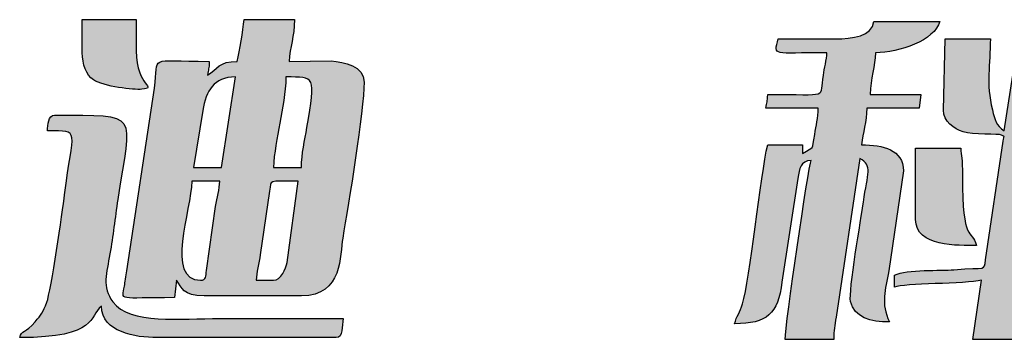
# Model space of a CAD drawing. Units: millimetres. Extents: x 3213 to 4144, y -986 to -340.
# Drawn here: x 3959 to 3968, y -905 to -902 of the extents above; entities that cross this region are included whole.
import ezdxf

# ---------------------------------------------------------------- set-up
doc = ezdxf.new("R2010")
doc.units = ezdxf.units.MM

msp = doc.modelspace()

# ---------------------------------------------------------------- hatches: boundary and pattern name
at = {"ltscale": 0.1}
h = msp.add_hatch(color=150, dxfattribs=at)
edge = h.paths.add_edge_path()
edge.add_spline(control_points=[(3960.0101, -902.5909), (3960.0101, -902.6985), (3960.0448, -902.795), (3960.1122, -902.8412), (3960.1122, -902.8412), (3960.2039, -902.904), (3960.4882, -902.9354), (3960.5568, -902.9284), (3960.5568, -902.9284), (3960.7119, -902.9124), (3960.5065, -902.9073), (3960.5065, -902.5749), (3960.5065, -902.5749), (3960.5065, -902.5749), (3960.5065, -902.2866), (3960.5065, -902.2866), (3960.5065, -902.2866), (3960.5065, -902.2866), (3960.0101, -902.2866), (3960.0101, -902.2866), (3960.0101, -902.2866), (3960.0101, -902.2866), (3960.0101, -902.5909), (3960.0101, -902.5909)], knot_values=[0, 0, 0, 0, 0.142857, 0.142857, 0.142857, 0.142857, 0.285714, 0.285714, 0.285714, 0.285714, 0.428571, 0.428571, 0.428571, 0.428571, 0.571429, 0.571429, 0.571429, 0.571429, 0.714286, 0.714286, 0.714286, 0.714286, 1, 1, 1, 1], degree=3, periodic=0)
edge = h.paths.add_edge_path(flags=17)
edge.add_spline(control_points=[(3967.6809, -904.1286), (3967.6809, -904.3823), (3968.0761, -904.3689), (3968.2413, -904.3689), (3968.2413, -904.3689), (3968.1984, -904.2078), (3968.1118, -904.3567), (3968.1133, -903.7281), (3968.1133, -903.7281), (3968.1136, -903.5596), (3968.0989, -903.5457), (3968.0972, -903.4719), (3968.0972, -903.4719), (3968.0972, -903.4719), (3967.6809, -903.4719), (3967.6809, -903.4719), (3967.6809, -903.4719), (3967.6809, -903.4719), (3967.6809, -904.1286), (3967.6809, -904.1286)], knot_values=[0, 0, 0, 0, 0.166667, 0.166667, 0.166667, 0.166667, 0.333333, 0.333333, 0.333333, 0.333333, 0.5, 0.5, 0.5, 0.5, 0.666667, 0.666667, 0.666667, 0.666667, 1, 1, 1, 1], degree=3, periodic=0)
edge = h.paths.add_edge_path()
edge.add_spline(control_points=[(3970.115, -903.9044), (3970.115, -903.9044), (3975.6399, -903.9044), (3975.6399, -903.9044), (3975.6399, -903.9044), (3975.6399, -903.9044), (3975.6399, -903.6641), (3975.6399, -903.6641), (3975.6399, -903.6641), (3975.6399, -903.6641), (3970.115, -903.6641), (3970.115, -903.6641), (3970.115, -903.6641), (3970.115, -903.6641), (3970.115, -903.9044), (3970.115, -903.9044)], knot_values=[0, 0, 0, 0, 0.2, 0.2, 0.2, 0.2, 0.4, 0.4, 0.4, 0.4, 0.6, 0.6, 0.6, 0.6, 1, 1, 1, 1], degree=3, periodic=0)
edge = h.paths.add_edge_path()
edge.add_spline(control_points=[(3959.6898, -903.3117), (3960.0061, -903.3117), (3959.9204, -903.2874), (3959.8471, -903.9015), (3959.8471, -903.9015), (3959.8293, -904.0502), (3959.7203, -904.7929), (3959.6834, -904.8911), (3959.6834, -904.8911), (3959.6476, -904.9867), (3959.6325, -905.0034), (3959.576, -905.0719), (3959.576, -905.0719), (3959.4877, -905.1788), (3959.4527, -905.146), (3959.4336, -905.2178), (3959.4336, -905.2178), (3960.1633, -905.2178), (3960.0685, -905.0158), (3960.1862, -904.9295), (3960.1862, -904.9295), (3960.1915, -905.1673), (3960.4986, -905.2178), (3960.6987, -905.2178), (3960.6987, -905.2178), (3960.6987, -905.2178), (3962.3481, -905.2178), (3962.3481, -905.2178), (3962.3481, -905.2178), (3962.4157, -905.2178), (3962.3955, -905.1134), (3962.4122, -905.0416), (3962.4122, -905.0416), (3962.0332, -905.0416), (3961.6542, -905.0416), (3961.2752, -905.0416), (3961.2752, -905.0416), (3960.9199, -905.0416), (3960.4457, -905.098), (3960.291, -904.8888), (3960.291, -904.8888), (3960.188, -904.7495), (3960.2346, -904.6237), (3960.2641, -904.4467), (3960.2641, -904.4467), (3960.2922, -904.2774), (3960.3111, -904.1216), (3960.3373, -903.9433), (3960.3373, -903.9433), (3960.4577, -903.1235), (3960.5594, -903.1676), (3959.7538, -903.1676), (3959.7538, -903.1676), (3959.6958, -903.1676), (3959.6911, -903.2542), (3959.6898, -903.3117)], knot_values=[0, 0, 0, 0, 0.066667, 0.066667, 0.066667, 0.066667, 0.133333, 0.133333, 0.133333, 0.133333, 0.2, 0.2, 0.2, 0.2, 0.266667, 0.266667, 0.266667, 0.266667, 0.333333, 0.333333, 0.333333, 0.333333, 0.4, 0.4, 0.4, 0.4, 0.466667, 0.466667, 0.466667, 0.466667, 0.533333, 0.533333, 0.533333, 0.533333, 0.6, 0.6, 0.6, 0.6, 0.666667, 0.666667, 0.666667, 0.666667, 0.733333, 0.733333, 0.733333, 0.733333, 0.8, 0.8, 0.8, 0.8, 0.866667, 0.866667, 0.866667, 0.866667, 1, 1, 1, 1], degree=3, periodic=0)
edge = h.paths.add_edge_path()
edge.add_spline(control_points=[(3968.4976, -903.3117), (3968.4205, -903.2601), (3968.412, -903.2129), (3968.3881, -903.1168), (3968.3881, -903.1168), (3968.3271, -902.8712), (3968.3695, -902.707), (3968.3695, -902.4628), (3968.3695, -902.4628), (3968.3695, -902.4628), (3967.9531, -902.4628), (3967.9531, -902.4628), (3967.9531, -902.4628), (3967.9531, -902.4628), (3967.9371, -903.1195), (3967.9371, -903.1195), (3967.9371, -903.1195), (3967.9371, -903.2286), (3968.0317, -903.2899), (3968.12, -903.321), (3968.12, -903.321), (3968.2026, -903.35), (3968.4496, -903.337), (3968.4735, -903.3504), (3968.4735, -903.3504), (3968.5086, -903.3701), (3968.4939, -903.3486), (3968.4861, -903.4082), (3968.4861, -903.4082), (3968.4861, -903.4082), (3968.3243, -904.4999), (3968.3243, -904.4999), (3968.3243, -904.4999), (3968.3104, -904.6062), (3968.3435, -904.5667), (3968.0323, -904.5923), (3968.0323, -904.5923), (3967.9193, -904.6016), (3967.5995, -904.588), (3967.4887, -904.6412), (3967.4887, -904.6412), (3967.4887, -904.6412), (3967.4887, -904.7533), (3967.4887, -904.7533), (3967.4887, -904.7533), (3967.566, -904.7162), (3968.1425, -904.7235), (3968.2894, -904.6892), (3968.2894, -904.6892), (3968.2894, -904.6892), (3968.2093, -905.2338), (3968.2093, -905.2338), (3968.2093, -905.2338), (3968.2093, -905.2338), (3968.7058, -905.2338), (3968.7058, -905.2338), (3968.7058, -905.2338), (3968.7058, -905.0825), (3968.7549, -904.8059), (3968.7858, -904.6732), (3968.7858, -904.6732), (3968.8669, -904.6732), (3968.9224, -904.6572), (3969.026, -904.6572), (3969.026, -904.6572), (3969.0449, -904.6178), (3969.0568, -904.5878), (3969.0581, -904.5291), (3969.0581, -904.5291), (3968.9461, -904.5291), (3968.905, -904.5451), (3968.8018, -904.5451), (3968.8018, -904.5451), (3968.8257, -904.2585), (3968.9997, -903.2269), (3969.0534, -902.8586), (3969.0534, -902.8586), (3969.0534, -902.8586), (3969.1381, -902.2866), (3969.1381, -902.2866), (3969.1381, -902.2866), (3969.1381, -902.2866), (3968.6577, -902.2866), (3968.6577, -902.2866), (3968.6577, -902.2866), (3968.6577, -902.2866), (3968.4976, -903.3117), (3968.4976, -903.3117)], knot_values=[0, 0, 0, 0, 0.043478, 0.043478, 0.043478, 0.043478, 0.086957, 0.086957, 0.086957, 0.086957, 0.130435, 0.130435, 0.130435, 0.130435, 0.173913, 0.173913, 0.173913, 0.173913, 0.217391, 0.217391, 0.217391, 0.217391, 0.26087, 0.26087, 0.26087, 0.26087, 0.304348, 0.304348, 0.304348, 0.304348, 0.347826, 0.347826, 0.347826, 0.347826, 0.391304, 0.391304, 0.391304, 0.391304, 0.434783, 0.434783, 0.434783, 0.434783, 0.478261, 0.478261, 0.478261, 0.478261, 0.521739, 0.521739, 0.521739, 0.521739, 0.565217, 0.565217, 0.565217, 0.565217, 0.608696, 0.608696, 0.608696, 0.608696, 0.652174, 0.652174, 0.652174, 0.652174, 0.695652, 0.695652, 0.695652, 0.695652, 0.73913, 0.73913, 0.73913, 0.73913, 0.782609, 0.782609, 0.782609, 0.782609, 0.826087, 0.826087, 0.826087, 0.826087, 0.869565, 0.869565, 0.869565, 0.869565, 0.913043, 0.913043, 0.913043, 0.913043, 1, 1, 1, 1], degree=3, periodic=0)
edge = h.paths.add_edge_path()
edge.add_spline(control_points=[(3966.4157, -902.4628), (3966.3769, -902.6294), (3966.358, -902.5909), (3966.8641, -902.5909), (3966.8641, -902.5909), (3966.8627, -902.6542), (3966.8423, -902.7369), (3966.8321, -902.7991), (3966.8321, -902.7991), (3966.7959, -903.0177), (3966.9096, -902.9753), (3966.3196, -902.9753), (3966.3196, -902.9753), (3966.3196, -903.0518), (3966.3088, -903.0418), (3966.3036, -903.1035), (3966.3036, -903.1035), (3966.3036, -903.1035), (3966.7841, -903.1035), (3966.7841, -903.1035), (3966.7841, -903.1035), (3966.7841, -903.1944), (3966.7646, -903.2634), (3966.7523, -903.344), (3966.7523, -903.344), (3966.7275, -903.5054), (3966.7514, -903.4453), (3966.6399, -903.5199), (3966.6399, -903.5199), (3966.6399, -903.5199), (3966.6399, -903.4399), (3966.6399, -903.4399), (3966.6399, -903.4399), (3966.6399, -903.4399), (3966.3196, -903.4399), (3966.3196, -903.4399), (3966.3196, -903.4399), (3966.2555, -903.7153), (3966.1518, -904.6902), (3966.0893, -904.9073), (3966.0893, -904.9073), (3966.066, -904.9879), (3966.0319, -905.0189), (3966.0154, -905.0897), (3966.0154, -905.0897), (3966.311, -905.0897), (3966.4172, -904.9989), (3966.4506, -904.7081), (3966.4506, -904.7081), (3966.4506, -904.7081), (3966.5985, -903.7508), (3966.5985, -903.7508), (3966.5985, -903.7508), (3966.6132, -903.6546), (3966.6193, -903.5924), (3966.72, -903.584), (3966.72, -903.584), (3966.6948, -903.6365), (3966.4798, -905.1185), (3966.4798, -905.2338), (3966.4798, -905.2338), (3966.4798, -905.2338), (3966.9282, -905.2338), (3966.9282, -905.2338), (3966.9282, -905.2338), (3966.9282, -905.1492), (3966.9375, -905.1096), (3966.9491, -905.0305), (3966.9491, -905.0305), (3966.9491, -905.0305), (3967.1684, -903.568), (3967.1684, -903.568), (3967.1684, -903.568), (3967.2886, -903.6316), (3967.2389, -903.6981), (3967.2013, -903.9693), (3967.2013, -903.9693), (3967.1813, -904.1139), (3967.0608, -904.7935), (3967.0831, -904.8856), (3967.0831, -904.8856), (3967.1185, -905.0312), (3967.2642, -905.0737), (3967.4406, -905.0737), (3967.4406, -905.0737), (3967.3579, -904.9012), (3967.4039, -904.7802), (3967.4338, -904.6023), (3967.4338, -904.6023), (3967.4338, -904.6023), (3967.5688, -903.6801), (3967.5688, -903.6801), (3967.5688, -903.6801), (3967.5688, -903.4845), (3967.3818, -903.4399), (3967.1844, -903.4399), (3967.1844, -903.4399), (3967.1937, -903.3282), (3967.2325, -903.2279), (3967.2325, -903.1035), (3967.2325, -903.1035), (3967.2325, -903.1035), (3967.7129, -903.1035), (3967.7129, -903.1035), (3967.7129, -903.1035), (3967.7129, -903.1035), (3967.7289, -902.9753), (3967.7289, -902.9753), (3967.7289, -902.9753), (3967.7289, -902.9753), (3967.2645, -902.9753), (3967.2645, -902.9753), (3967.2645, -902.9753), (3967.2645, -902.8287), (3967.3098, -902.715), (3967.3125, -902.5909), (3967.3125, -902.5909), (3967.5281, -902.5909), (3967.8581, -902.4784), (3967.905, -902.3026), (3967.905, -902.3026), (3967.905, -902.3026), (3967.2965, -902.3026), (3967.2965, -902.3026), (3967.2965, -902.3026), (3967.2849, -902.4424), (3967.0965, -902.4632), (3966.9448, -902.4633), (3966.9448, -902.4633), (3966.7685, -902.4635), (3966.5921, -902.4628), (3966.4157, -902.4628)], knot_values=[0, 0, 0, 0, 0.029412, 0.029412, 0.029412, 0.029412, 0.058824, 0.058824, 0.058824, 0.058824, 0.088235, 0.088235, 0.088235, 0.088235, 0.117647, 0.117647, 0.117647, 0.117647, 0.147059, 0.147059, 0.147059, 0.147059, 0.176471, 0.176471, 0.176471, 0.176471, 0.205882, 0.205882, 0.205882, 0.205882, 0.235294, 0.235294, 0.235294, 0.235294, 0.264706, 0.264706, 0.264706, 0.264706, 0.294118, 0.294118, 0.294118, 0.294118, 0.323529, 0.323529, 0.323529, 0.323529, 0.352941, 0.352941, 0.352941, 0.352941, 0.382353, 0.382353, 0.382353, 0.382353, 0.411765, 0.411765, 0.411765, 0.411765, 0.441176, 0.441176, 0.441176, 0.441176, 0.470588, 0.470588, 0.470588, 0.470588, 0.5, 0.5, 0.5, 0.5, 0.529412, 0.529412, 0.529412, 0.529412, 0.558824, 0.558824, 0.558824, 0.558824, 0.588235, 0.588235, 0.588235, 0.588235, 0.617647, 0.617647, 0.617647, 0.617647, 0.647059, 0.647059, 0.647059, 0.647059, 0.676471, 0.676471, 0.676471, 0.676471, 0.705882, 0.705882, 0.705882, 0.705882, 0.735294, 0.735294, 0.735294, 0.735294, 0.764706, 0.764706, 0.764706, 0.764706, 0.794118, 0.794118, 0.794118, 0.794118, 0.823529, 0.823529, 0.823529, 0.823529, 0.852941, 0.852941, 0.852941, 0.852941, 0.882353, 0.882353, 0.882353, 0.882353, 0.911765, 0.911765, 0.911765, 0.911765, 0.941176, 0.941176, 0.941176, 0.941176, 1, 1, 1, 1], degree=3, periodic=0)
edge = h.paths.add_edge_path()
edge.add_spline(control_points=[(3961.4353, -902.671), (3961.2701, -902.671), (3961.2523, -902.7394), (3961.1631, -902.7991), (3961.1631, -902.7991), (3961.1682, -902.7374), (3961.1791, -902.7475), (3961.1791, -902.671), (3961.1791, -902.671), (3960.594, -902.671), (3960.7192, -902.605), (3960.6738, -902.9184), (3960.6738, -902.9184), (3960.6738, -902.9184), (3960.4194, -904.6021), (3960.4194, -904.6021), (3960.4194, -904.6021), (3960.4118, -904.6497), (3960.4043, -904.7093), (3960.3982, -904.7429), (3960.3982, -904.7429), (3960.3724, -904.8834), (3960.3306, -904.8494), (3960.8588, -904.8494), (3960.8588, -904.8494), (3960.8588, -904.8494), (3960.8778, -904.6896), (3960.8778, -904.6896), (3960.8778, -904.6896), (3960.928, -904.7578), (3960.9333, -904.8334), (3961.1311, -904.8334), (3961.1311, -904.8334), (3961.1311, -904.8334), (3962.0279, -904.8334), (3962.0279, -904.8334), (3962.0279, -904.8334), (3962.4113, -904.8334), (3962.3816, -904.4512), (3962.4073, -904.2999), (3962.4073, -904.2999), (3962.4605, -903.9861), (3962.6044, -903.1238), (3962.6044, -902.8632), (3962.6044, -902.8632), (3962.6044, -902.7115), (3962.4181, -902.6786), (3962.3024, -902.6674), (3962.3024, -902.6674), (3962.3024, -902.6674), (3961.9158, -902.671), (3961.9158, -902.671), (3961.9158, -902.671), (3961.9186, -902.5415), (3961.9638, -902.4438), (3961.9638, -902.2866), (3961.9638, -902.2866), (3961.9638, -902.2866), (3961.4994, -902.2866), (3961.4994, -902.2866), (3961.4994, -902.2866), (3961.4905, -902.3933), (3961.4587, -902.5707), (3961.4353, -902.671)], knot_values=[0, 0, 0, 0, 0.058824, 0.058824, 0.058824, 0.058824, 0.117647, 0.117647, 0.117647, 0.117647, 0.176471, 0.176471, 0.176471, 0.176471, 0.235294, 0.235294, 0.235294, 0.235294, 0.294118, 0.294118, 0.294118, 0.294118, 0.352941, 0.352941, 0.352941, 0.352941, 0.411765, 0.411765, 0.411765, 0.411765, 0.470588, 0.470588, 0.470588, 0.470588, 0.529412, 0.529412, 0.529412, 0.529412, 0.588235, 0.588235, 0.588235, 0.588235, 0.647059, 0.647059, 0.647059, 0.647059, 0.705882, 0.705882, 0.705882, 0.705882, 0.764706, 0.764706, 0.764706, 0.764706, 0.823529, 0.823529, 0.823529, 0.823529, 0.882353, 0.882353, 0.882353, 0.882353, 1, 1, 1, 1], degree=3, periodic=0)
edge = h.paths.add_edge_path(flags=16)
edge.add_spline(control_points=[(3961.2912, -903.6481), (3961.2912, -903.6481), (3961.035, -903.6481), (3961.035, -903.6481), (3961.035, -903.6481), (3961.035, -903.6481), (3961.1193, -903.1238), (3961.1193, -903.1238), (3961.1193, -903.1238), (3961.1494, -902.942), (3961.2206, -902.8152), (3961.4193, -902.8152), (3961.4193, -902.8152), (3961.4193, -902.8152), (3961.2912, -903.6481), (3961.2912, -903.6481)], knot_values=[0, 0, 0, 0, 0.2, 0.2, 0.2, 0.2, 0.4, 0.4, 0.4, 0.4, 0.6, 0.6, 0.6, 0.6, 1, 1, 1, 1], degree=3, periodic=0)
edge = h.paths.add_edge_path(flags=16)
edge.add_spline(control_points=[(3962.0279, -903.6481), (3962.0279, -903.6481), (3961.7716, -903.6481), (3961.7716, -903.6481), (3961.7716, -903.6481), (3961.7716, -903.5219), (3961.8081, -903.3692), (3961.8287, -903.2406), (3961.8287, -903.2406), (3961.8506, -903.1036), (3961.8837, -902.9608), (3961.8837, -902.8152), (3961.8837, -902.8152), (3962.1553, -902.8152), (3962.1595, -902.7962), (3962.0783, -903.282), (3962.0783, -903.282), (3962.0585, -903.4001), (3962.0279, -903.5211), (3962.0279, -903.6481)], knot_values=[0, 0, 0, 0, 0.166667, 0.166667, 0.166667, 0.166667, 0.333333, 0.333333, 0.333333, 0.333333, 0.5, 0.5, 0.5, 0.5, 0.666667, 0.666667, 0.666667, 0.666667, 1, 1, 1, 1], degree=3, periodic=0)
edge = h.paths.add_edge_path(flags=16)
edge.add_spline(control_points=[(3961.099, -904.6892), (3960.7681, -904.6892), (3961.0132, -904.0372), (3961.019, -903.7762), (3961.019, -903.7762), (3961.019, -903.7762), (3961.2752, -903.7762), (3961.2752, -903.7762), (3961.2752, -903.7762), (3961.2736, -903.848), (3961.249, -903.9288), (3961.2361, -904.0094), (3961.2361, -904.0094), (3961.2361, -904.0094), (3961.153, -904.5991), (3961.153, -904.5991), (3961.153, -904.5991), (3961.1454, -904.651), (3961.1548, -904.6892), (3961.099, -904.6892)], knot_values=[0, 0, 0, 0, 0.166667, 0.166667, 0.166667, 0.166667, 0.333333, 0.333333, 0.333333, 0.333333, 0.5, 0.5, 0.5, 0.5, 0.666667, 0.666667, 0.666667, 0.666667, 1, 1, 1, 1], degree=3, periodic=0)
edge = h.paths.add_edge_path(flags=16)
edge.add_spline(control_points=[(3961.7716, -904.6892), (3961.7716, -904.6892), (3961.6115, -904.6892), (3961.6115, -904.6892), (3961.6115, -904.6892), (3961.6131, -904.6189), (3961.6358, -904.5296), (3961.6483, -904.4538), (3961.6483, -904.4538), (3961.6483, -904.4538), (3961.7338, -903.8666), (3961.7338, -903.8666), (3961.7338, -903.8666), (3961.7501, -903.757), (3961.7114, -903.7762), (3961.9958, -903.7762), (3961.9958, -903.7762), (3961.9958, -903.7762), (3961.8959, -904.5252), (3961.8959, -904.5252), (3961.8959, -904.5252), (3961.8868, -904.5811), (3961.8372, -904.6892), (3961.7716, -904.6892)], knot_values=[0, 0, 0, 0, 0.142857, 0.142857, 0.142857, 0.142857, 0.285714, 0.285714, 0.285714, 0.285714, 0.428571, 0.428571, 0.428571, 0.428571, 0.571429, 0.571429, 0.571429, 0.571429, 0.714286, 0.714286, 0.714286, 0.714286, 1, 1, 1, 1], degree=3, periodic=0)

# ---------------------------------------------------------------- linework, layer by layer
at = {"color": 5}
msp.add_open_spline([(3960.0101, -902.5909), (3960.0101, -902.6985), (3960.0448, -902.795), (3960.1122, -902.8412), (3960.1122, -902.8412), (3960.2039, -902.904), (3960.4882, -902.9354), (3960.5568, -902.9284), (3960.5568, -902.9284), (3960.7119, -902.9124), (3960.5065, -902.9073), (3960.5065, -902.5749), (3960.5065, -902.5749), (3960.5065, -902.5749), (3960.5065, -902.2866), (3960.5065, -902.2866), (3960.5065, -902.2866), (3960.5065, -902.2866), (3960.0101, -902.2866), (3960.0101, -902.2866), (3960.0101, -902.2866), (3960.0101, -902.2866), (3960.0101, -902.5909), (3960.0101, -902.5909)], degree=3, knots=[0, 0, 0, 0, 0.142857, 0.142857, 0.142857, 0.142857, 0.285714, 0.285714, 0.285714, 0.285714, 0.428571, 0.428571, 0.428571, 0.428571, 0.571429, 0.571429, 0.571429, 0.571429, 0.714286, 0.714286, 0.714286, 0.714286, 1, 1, 1, 1], dxfattribs=at)
at = {"color": 150, "ltscale": 0.1}
for points, knots in [([(3961.4353, -902.671), (3961.2701, -902.671), (3961.2523, -902.7394), (3961.1631, -902.7991), (3961.1631, -902.7991), (3961.1682, -902.7374), (3961.1791, -902.7475), (3961.1791, -902.671), (3961.1791, -902.671), (3960.594, -902.671), (3960.7192, -902.605), (3960.6738, -902.9184), (3960.6738, -902.9184), (3960.6738, -902.9184), (3960.4194, -904.6021), (3960.4194, -904.6021), (3960.4194, -904.6021), (3960.4118, -904.6497), (3960.4043, -904.7093), (3960.3982, -904.7429), (3960.3982, -904.7429), (3960.3724, -904.8834), (3960.3306, -904.8494), (3960.8588, -904.8494), (3960.8588, -904.8494), (3960.8588, -904.8494), (3960.8778, -904.6896), (3960.8778, -904.6896), (3960.8778, -904.6896), (3960.928, -904.7578), (3960.9333, -904.8334), (3961.1311, -904.8334), (3961.1311, -904.8334), (3961.1311, -904.8334), (3962.0279, -904.8334), (3962.0279, -904.8334), (3962.0279, -904.8334), (3962.4113, -904.8334), (3962.3816, -904.4512), (3962.4073, -904.2999), (3962.4073, -904.2999), (3962.4605, -903.9861), (3962.6044, -903.1238), (3962.6044, -902.8632), (3962.6044, -902.8632), (3962.6044, -902.7115), (3962.4181, -902.6786), (3962.3024, -902.6674), (3962.3024, -902.6674), (3962.3024, -902.6674), (3961.9158, -902.671), (3961.9158, -902.671), (3961.9158, -902.671), (3961.9186, -902.5415), (3961.9638, -902.4438), (3961.9638, -902.2866), (3961.9638, -902.2866), (3961.9638, -902.2866), (3961.4994, -902.2866), (3961.4994, -902.2866), (3961.4994, -902.2866), (3961.4905, -902.3933), (3961.4587, -902.5707), (3961.4353, -902.671)], [0, 0, 0, 0, 0.058824, 0.058824, 0.058824, 0.058824, 0.117647, 0.117647, 0.117647, 0.117647, 0.176471, 0.176471, 0.176471, 0.176471, 0.235294, 0.235294, 0.235294, 0.235294, 0.294118, 0.294118, 0.294118, 0.294118, 0.352941, 0.352941, 0.352941, 0.352941, 0.411765, 0.411765, 0.411765, 0.411765, 0.470588, 0.470588, 0.470588, 0.470588, 0.529412, 0.529412, 0.529412, 0.529412, 0.588235, 0.588235, 0.588235, 0.588235, 0.647059, 0.647059, 0.647059, 0.647059, 0.705882, 0.705882, 0.705882, 0.705882, 0.764706, 0.764706, 0.764706, 0.764706, 0.823529, 0.823529, 0.823529, 0.823529, 0.882353, 0.882353, 0.882353, 0.882353, 1, 1, 1, 1]), ([(3968.4976, -903.3117), (3968.4205, -903.2601), (3968.412, -903.2129), (3968.3881, -903.1168), (3968.3881, -903.1168), (3968.3271, -902.8712), (3968.3695, -902.707), (3968.3695, -902.4628), (3968.3695, -902.4628), (3968.3695, -902.4628), (3967.9531, -902.4628), (3967.9531, -902.4628), (3967.9531, -902.4628), (3967.9531, -902.4628), (3967.9371, -903.1195), (3967.9371, -903.1195), (3967.9371, -903.1195), (3967.9371, -903.2286), (3968.0317, -903.2899), (3968.12, -903.321), (3968.12, -903.321), (3968.2026, -903.35), (3968.4496, -903.337), (3968.4735, -903.3504), (3968.4735, -903.3504), (3968.5086, -903.3701), (3968.4939, -903.3486), (3968.4861, -903.4082), (3968.4861, -903.4082), (3968.4861, -903.4082), (3968.3243, -904.4999), (3968.3243, -904.4999), (3968.3243, -904.4999), (3968.3104, -904.6062), (3968.3435, -904.5667), (3968.0323, -904.5923), (3968.0323, -904.5923), (3967.9193, -904.6016), (3967.5995, -904.588), (3967.4887, -904.6412), (3967.4887, -904.6412), (3967.4887, -904.6412), (3967.4887, -904.7533), (3967.4887, -904.7533), (3967.4887, -904.7533), (3967.566, -904.7162), (3968.1425, -904.7235), (3968.2894, -904.6892), (3968.2894, -904.6892), (3968.2894, -904.6892), (3968.2093, -905.2338), (3968.2093, -905.2338), (3968.2093, -905.2338), (3968.2093, -905.2338), (3968.7058, -905.2338), (3968.7058, -905.2338), (3968.7058, -905.2338), (3968.7058, -905.0825), (3968.7549, -904.8059), (3968.7858, -904.6732), (3968.7858, -904.6732), (3968.8669, -904.6732), (3968.9224, -904.6572), (3969.026, -904.6572), (3969.026, -904.6572), (3969.0449, -904.6178), (3969.0568, -904.5878), (3969.0581, -904.5291), (3969.0581, -904.5291), (3968.9461, -904.5291), (3968.905, -904.5451), (3968.8018, -904.5451), (3968.8018, -904.5451), (3968.8257, -904.2585), (3968.9997, -903.2269), (3969.0534, -902.8586), (3969.0534, -902.8586), (3969.0534, -902.8586), (3969.1381, -902.2866), (3969.1381, -902.2866), (3969.1381, -902.2866), (3969.1381, -902.2866), (3968.6577, -902.2866), (3968.6577, -902.2866), (3968.6577, -902.2866), (3968.6577, -902.2866), (3968.4976, -903.3117), (3968.4976, -903.3117)], [0, 0, 0, 0, 0.043478, 0.043478, 0.043478, 0.043478, 0.086957, 0.086957, 0.086957, 0.086957, 0.130435, 0.130435, 0.130435, 0.130435, 0.173913, 0.173913, 0.173913, 0.173913, 0.217391, 0.217391, 0.217391, 0.217391, 0.26087, 0.26087, 0.26087, 0.26087, 0.304348, 0.304348, 0.304348, 0.304348, 0.347826, 0.347826, 0.347826, 0.347826, 0.391304, 0.391304, 0.391304, 0.391304, 0.434783, 0.434783, 0.434783, 0.434783, 0.478261, 0.478261, 0.478261, 0.478261, 0.521739, 0.521739, 0.521739, 0.521739, 0.565217, 0.565217, 0.565217, 0.565217, 0.608696, 0.608696, 0.608696, 0.608696, 0.652174, 0.652174, 0.652174, 0.652174, 0.695652, 0.695652, 0.695652, 0.695652, 0.73913, 0.73913, 0.73913, 0.73913, 0.782609, 0.782609, 0.782609, 0.782609, 0.826087, 0.826087, 0.826087, 0.826087, 0.869565, 0.869565, 0.869565, 0.869565, 0.913043, 0.913043, 0.913043, 0.913043, 1, 1, 1, 1]), ([(3966.4157, -902.4628), (3966.3769, -902.6294), (3966.358, -902.5909), (3966.8641, -902.5909), (3966.8641, -902.5909), (3966.8627, -902.6542), (3966.8423, -902.7369), (3966.8321, -902.7991), (3966.8321, -902.7991), (3966.7959, -903.0177), (3966.9096, -902.9753), (3966.3196, -902.9753), (3966.3196, -902.9753), (3966.3196, -903.0518), (3966.3088, -903.0418), (3966.3036, -903.1035), (3966.3036, -903.1035), (3966.3036, -903.1035), (3966.7841, -903.1035), (3966.7841, -903.1035), (3966.7841, -903.1035), (3966.7841, -903.1944), (3966.7646, -903.2634), (3966.7523, -903.344), (3966.7523, -903.344), (3966.7275, -903.5054), (3966.7514, -903.4453), (3966.6399, -903.5199), (3966.6399, -903.5199), (3966.6399, -903.5199), (3966.6399, -903.4399), (3966.6399, -903.4399), (3966.6399, -903.4399), (3966.6399, -903.4399), (3966.3196, -903.4399), (3966.3196, -903.4399), (3966.3196, -903.4399), (3966.2555, -903.7153), (3966.1518, -904.6902), (3966.0893, -904.9073), (3966.0893, -904.9073), (3966.066, -904.9879), (3966.0319, -905.0189), (3966.0154, -905.0897), (3966.0154, -905.0897), (3966.311, -905.0897), (3966.4172, -904.9989), (3966.4506, -904.7081), (3966.4506, -904.7081), (3966.4506, -904.7081), (3966.5985, -903.7508), (3966.5985, -903.7508), (3966.5985, -903.7508), (3966.6132, -903.6546), (3966.6193, -903.5924), (3966.72, -903.584), (3966.72, -903.584), (3966.6948, -903.6365), (3966.4798, -905.1185), (3966.4798, -905.2338), (3966.4798, -905.2338), (3966.4798, -905.2338), (3966.9282, -905.2338), (3966.9282, -905.2338), (3966.9282, -905.2338), (3966.9282, -905.1492), (3966.9375, -905.1096), (3966.9491, -905.0305), (3966.9491, -905.0305), (3966.9491, -905.0305), (3967.1684, -903.568), (3967.1684, -903.568), (3967.1684, -903.568), (3967.2886, -903.6316), (3967.2389, -903.6981), (3967.2013, -903.9693), (3967.2013, -903.9693), (3967.1813, -904.1139), (3967.0608, -904.7935), (3967.0831, -904.8856), (3967.0831, -904.8856), (3967.1185, -905.0312), (3967.2642, -905.0737), (3967.4406, -905.0737), (3967.4406, -905.0737), (3967.3579, -904.9012), (3967.4039, -904.7802), (3967.4338, -904.6023), (3967.4338, -904.6023), (3967.4338, -904.6023), (3967.5688, -903.6801), (3967.5688, -903.6801), (3967.5688, -903.6801), (3967.5688, -903.4845), (3967.3818, -903.4399), (3967.1844, -903.4399), (3967.1844, -903.4399), (3967.1937, -903.3282), (3967.2325, -903.2279), (3967.2325, -903.1035), (3967.2325, -903.1035), (3967.2325, -903.1035), (3967.7129, -903.1035), (3967.7129, -903.1035), (3967.7129, -903.1035), (3967.7129, -903.1035), (3967.7289, -902.9753), (3967.7289, -902.9753), (3967.7289, -902.9753), (3967.7289, -902.9753), (3967.2645, -902.9753), (3967.2645, -902.9753), (3967.2645, -902.9753), (3967.2645, -902.8287), (3967.3098, -902.715), (3967.3125, -902.5909), (3967.3125, -902.5909), (3967.5281, -902.5909), (3967.8581, -902.4784), (3967.905, -902.3026), (3967.905, -902.3026), (3967.905, -902.3026), (3967.2965, -902.3026), (3967.2965, -902.3026), (3967.2965, -902.3026), (3967.2849, -902.4424), (3967.0965, -902.4632), (3966.9448, -902.4633), (3966.9448, -902.4633), (3966.7685, -902.4635), (3966.5921, -902.4628), (3966.4157, -902.4628)], [0, 0, 0, 0, 0.029412, 0.029412, 0.029412, 0.029412, 0.058824, 0.058824, 0.058824, 0.058824, 0.088235, 0.088235, 0.088235, 0.088235, 0.117647, 0.117647, 0.117647, 0.117647, 0.147059, 0.147059, 0.147059, 0.147059, 0.176471, 0.176471, 0.176471, 0.176471, 0.205882, 0.205882, 0.205882, 0.205882, 0.235294, 0.235294, 0.235294, 0.235294, 0.264706, 0.264706, 0.264706, 0.264706, 0.294118, 0.294118, 0.294118, 0.294118, 0.323529, 0.323529, 0.323529, 0.323529, 0.352941, 0.352941, 0.352941, 0.352941, 0.382353, 0.382353, 0.382353, 0.382353, 0.411765, 0.411765, 0.411765, 0.411765, 0.441176, 0.441176, 0.441176, 0.441176, 0.470588, 0.470588, 0.470588, 0.470588, 0.5, 0.5, 0.5, 0.5, 0.529412, 0.529412, 0.529412, 0.529412, 0.558824, 0.558824, 0.558824, 0.558824, 0.588235, 0.588235, 0.588235, 0.588235, 0.617647, 0.617647, 0.617647, 0.617647, 0.647059, 0.647059, 0.647059, 0.647059, 0.676471, 0.676471, 0.676471, 0.676471, 0.705882, 0.705882, 0.705882, 0.705882, 0.735294, 0.735294, 0.735294, 0.735294, 0.764706, 0.764706, 0.764706, 0.764706, 0.794118, 0.794118, 0.794118, 0.794118, 0.823529, 0.823529, 0.823529, 0.823529, 0.852941, 0.852941, 0.852941, 0.852941, 0.882353, 0.882353, 0.882353, 0.882353, 0.911765, 0.911765, 0.911765, 0.911765, 0.941176, 0.941176, 0.941176, 0.941176, 1, 1, 1, 1]), ([(3961.2912, -903.6481), (3961.2912, -903.6481), (3961.035, -903.6481), (3961.035, -903.6481), (3961.035, -903.6481), (3961.035, -903.6481), (3961.1193, -903.1238), (3961.1193, -903.1238), (3961.1193, -903.1238), (3961.1494, -902.942), (3961.2206, -902.8152), (3961.4193, -902.8152), (3961.4193, -902.8152), (3961.4193, -902.8152), (3961.2912, -903.6481), (3961.2912, -903.6481)], [0, 0, 0, 0, 0.2, 0.2, 0.2, 0.2, 0.4, 0.4, 0.4, 0.4, 0.6, 0.6, 0.6, 0.6, 1, 1, 1, 1]), ([(3962.0279, -903.6481), (3962.0279, -903.6481), (3961.7716, -903.6481), (3961.7716, -903.6481), (3961.7716, -903.6481), (3961.7716, -903.5219), (3961.8081, -903.3692), (3961.8287, -903.2406), (3961.8287, -903.2406), (3961.8506, -903.1036), (3961.8837, -902.9608), (3961.8837, -902.8152), (3961.8837, -902.8152), (3962.1553, -902.8152), (3962.1595, -902.7962), (3962.0783, -903.282), (3962.0783, -903.282), (3962.0585, -903.4001), (3962.0279, -903.5211), (3962.0279, -903.6481)], [0, 0, 0, 0, 0.166667, 0.166667, 0.166667, 0.166667, 0.333333, 0.333333, 0.333333, 0.333333, 0.5, 0.5, 0.5, 0.5, 0.666667, 0.666667, 0.666667, 0.666667, 1, 1, 1, 1]), ([(3959.6898, -903.3117), (3960.0061, -903.3117), (3959.9204, -903.2874), (3959.8471, -903.9015), (3959.8471, -903.9015), (3959.8293, -904.0502), (3959.7203, -904.7929), (3959.6834, -904.8911), (3959.6834, -904.8911), (3959.6476, -904.9867), (3959.6325, -905.0034), (3959.576, -905.0719), (3959.576, -905.0719), (3959.4877, -905.1788), (3959.4527, -905.146), (3959.4336, -905.2178), (3959.4336, -905.2178), (3960.1633, -905.2178), (3960.0685, -905.0158), (3960.1862, -904.9295), (3960.1862, -904.9295), (3960.1915, -905.1673), (3960.4986, -905.2178), (3960.6987, -905.2178), (3960.6987, -905.2178), (3960.6987, -905.2178), (3962.3481, -905.2178), (3962.3481, -905.2178), (3962.3481, -905.2178), (3962.4157, -905.2178), (3962.3955, -905.1134), (3962.4122, -905.0416), (3962.4122, -905.0416), (3962.0332, -905.0416), (3961.6542, -905.0416), (3961.2752, -905.0416), (3961.2752, -905.0416), (3960.9199, -905.0416), (3960.4457, -905.098), (3960.291, -904.8888), (3960.291, -904.8888), (3960.188, -904.7495), (3960.2346, -904.6237), (3960.2641, -904.4467), (3960.2641, -904.4467), (3960.2922, -904.2774), (3960.3111, -904.1216), (3960.3373, -903.9433), (3960.3373, -903.9433), (3960.4577, -903.1235), (3960.5594, -903.1676), (3959.7538, -903.1676), (3959.7538, -903.1676), (3959.6958, -903.1676), (3959.6911, -903.2542), (3959.6898, -903.3117)], [0, 0, 0, 0, 0.066667, 0.066667, 0.066667, 0.066667, 0.133333, 0.133333, 0.133333, 0.133333, 0.2, 0.2, 0.2, 0.2, 0.266667, 0.266667, 0.266667, 0.266667, 0.333333, 0.333333, 0.333333, 0.333333, 0.4, 0.4, 0.4, 0.4, 0.466667, 0.466667, 0.466667, 0.466667, 0.533333, 0.533333, 0.533333, 0.533333, 0.6, 0.6, 0.6, 0.6, 0.666667, 0.666667, 0.666667, 0.666667, 0.733333, 0.733333, 0.733333, 0.733333, 0.8, 0.8, 0.8, 0.8, 0.866667, 0.866667, 0.866667, 0.866667, 1, 1, 1, 1]), ([(3967.6809, -904.1286), (3967.6809, -904.3823), (3968.0761, -904.3689), (3968.2413, -904.3689), (3968.2413, -904.3689), (3968.1984, -904.2078), (3968.1118, -904.3567), (3968.1133, -903.7281), (3968.1133, -903.7281), (3968.1136, -903.5596), (3968.0989, -903.5457), (3968.0972, -903.4719), (3968.0972, -903.4719), (3968.0972, -903.4719), (3967.6809, -903.4719), (3967.6809, -903.4719), (3967.6809, -903.4719), (3967.6809, -903.4719), (3967.6809, -904.1286), (3967.6809, -904.1286)], [0, 0, 0, 0, 0.166667, 0.166667, 0.166667, 0.166667, 0.333333, 0.333333, 0.333333, 0.333333, 0.5, 0.5, 0.5, 0.5, 0.666667, 0.666667, 0.666667, 0.666667, 1, 1, 1, 1]), ([(3961.099, -904.6892), (3960.7681, -904.6892), (3961.0132, -904.0372), (3961.019, -903.7762), (3961.019, -903.7762), (3961.019, -903.7762), (3961.2752, -903.7762), (3961.2752, -903.7762), (3961.2752, -903.7762), (3961.2736, -903.848), (3961.249, -903.9288), (3961.2361, -904.0094), (3961.2361, -904.0094), (3961.2361, -904.0094), (3961.153, -904.5991), (3961.153, -904.5991), (3961.153, -904.5991), (3961.1454, -904.651), (3961.1548, -904.6892), (3961.099, -904.6892)], [0, 0, 0, 0, 0.166667, 0.166667, 0.166667, 0.166667, 0.333333, 0.333333, 0.333333, 0.333333, 0.5, 0.5, 0.5, 0.5, 0.666667, 0.666667, 0.666667, 0.666667, 1, 1, 1, 1]), ([(3961.7716, -904.6892), (3961.7716, -904.6892), (3961.6115, -904.6892), (3961.6115, -904.6892), (3961.6115, -904.6892), (3961.6131, -904.6189), (3961.6358, -904.5296), (3961.6483, -904.4538), (3961.6483, -904.4538), (3961.6483, -904.4538), (3961.7338, -903.8666), (3961.7338, -903.8666), (3961.7338, -903.8666), (3961.7501, -903.757), (3961.7114, -903.7762), (3961.9958, -903.7762), (3961.9958, -903.7762), (3961.9958, -903.7762), (3961.8959, -904.5252), (3961.8959, -904.5252), (3961.8959, -904.5252), (3961.8868, -904.5811), (3961.8372, -904.6892), (3961.7716, -904.6892)], [0, 0, 0, 0, 0.142857, 0.142857, 0.142857, 0.142857, 0.285714, 0.285714, 0.285714, 0.285714, 0.428571, 0.428571, 0.428571, 0.428571, 0.571429, 0.571429, 0.571429, 0.571429, 0.714286, 0.714286, 0.714286, 0.714286, 1, 1, 1, 1])]:
    msp.add_open_spline(points, degree=3, knots=knots, dxfattribs=at)

doc.saveas('drawing.dxf')
